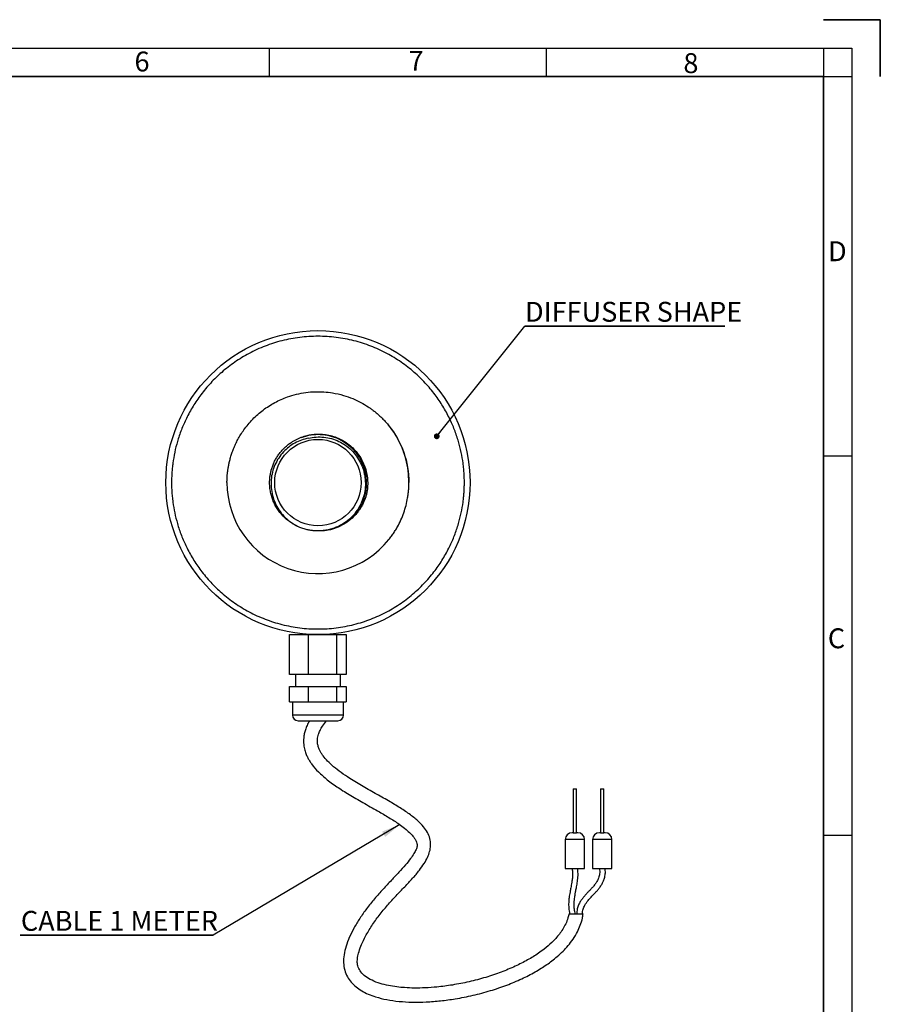
# Model space of a CAD drawing. Units: millimetres. Extents: x 5 to 415, y 5 to 292.
# Drawn here: x 263 to 415, y 119 to 292 of the extents above; entities that cross this region are included whole.
import ezdxf

# ---------------------------------------------------------------- set-up
doc = ezdxf.new("R2010")
doc.units = ezdxf.units.MM
doc.layers.add('CONTORNO', color=7, linetype='Continuous', lineweight=35)
doc.layers.add('RIQUADRO', color=5, linetype='Continuous')
doc.styles.add('SLDTEXTSTYLE0', font='TXT', dxfattribs={"width": 0.75})
doc.dimstyles.new('SLDDIMSTYLE6', dxfattribs={"dimtxt": 0.18, "dimasz": 1.016, "dimexe": 0, "dimexo": 0.0625, "dimgap": 0, "dimtad": 0, "dimtih": 1, "dimtoh": 1, "dimdec": 0, "dimrnd": 1e-09, "dimzin": 0, "dimdsep": 46, "dimtxsty": 'Standard', "dimblk1": 'DOT', "dimblk2": 'DOT', "dimsah": 1, "dimcen": 0.09, "dimadec": 0, "dimazin": 0, "dimtfac": 1.016, "dimtdec": 0, "dimtofl": 0, "dimtmove": 0, "dimatfit": 3, "dimldrblk": 'DOT', "dimfxl": 1, "dimfrac": 2, "dimtolj": 1, "dimtzin": 0, "dimarcsym": 0})
doc.dimstyles.new('SLDDIMSTYLE7', dxfattribs={"dimtxt": 0.18, "dimasz": 3.302, "dimexe": 0, "dimexo": 0.0625, "dimgap": 0, "dimtad": 0, "dimtih": 1, "dimtoh": 1, "dimdec": 0, "dimrnd": 1e-09, "dimzin": 0, "dimdsep": 46, "dimtxsty": 'Standard', "dimsah": 1, "dimcen": 0.09, "dimadec": 0, "dimazin": 0, "dimtfac": 3.302, "dimtdec": 0, "dimtofl": 0, "dimtmove": 0, "dimatfit": 3, "dimfxl": 1, "dimfrac": 2, "dimtolj": 1, "dimtzin": 0, "dimarcsym": 0})

# ---------------------------------------------------------------- blocks, each defined once
blk = doc.blocks.new('SW_NOTE_0_11')
at = {"layer": 'RIQUADRO', "color": 0}
for p, q in [((0, 0), (35.19, 0)), ((35.19, 0), (0, 0)), ((0, 0), (35.19, 0)), ((35.19, 0), (0, 0)), ((0, 0), (35.19, 0)), ((35.19, 0), (0, 0))]:
    blk.add_line(p, q, dxfattribs=at)
at = {"layer": 'RIQUADRO', "color": 0, "insert": (0.01, 4.26), "char_height": 3.5, "attachment_point": 1, "style": 'SLDTEXTSTYLE0'}
blk.add_mtext('DIFFUSER SHAPE', dxfattribs=at)
blk = doc.blocks.new('_Dot')
at = {"color": 0, "linetype": 'ByBlock', "lineweight": -2}
blk.add_line((-0.5, 0), (-1, 0), dxfattribs=at)
at = {"color": 0, "linetype": 'ByBlock', "const_width": 0.5}
blk.add_lwpolyline([(-0.25, 0, 1), (0.25, 0, 1)], format="xyb", close=True, dxfattribs=at)
blk = doc.blocks.new('SW_NOTE_0_12')
at = {"layer": 'RIQUADRO', "color": 0}
for p, q in [((-33.95, 0), (0, 0)), ((0, 0), (-33.95, 0)), ((-33.95, 0), (0, 0)), ((0, 0), (-33.95, 0)), ((-33.95, 0), (0, 0)), ((0, 0), (-33.95, 0))]:
    blk.add_line(p, q, dxfattribs=at)
at = {"layer": 'RIQUADRO', "color": 0, "insert": (-33.84, 4.26), "char_height": 3.5, "attachment_point": 1, "style": 'SLDTEXTSTYLE0'}
blk.add_mtext('CABLE 1 METER', dxfattribs=at)

msp = doc.modelspace()

# ---------------------------------------------------------------- linework, layer by layer
at = {"color": 7, "linetype": 'Continuous', "lineweight": 25}
for p, q in [((312.792, 218.428), (313.936, 218.775)), ((310.718, 176.72), (310.718, 183.72)), ((310.718, 183.72), (314.053, 183.72)), ((312.51, 183.727), (312.528, 183.72)), ((312.699, 183.889), (312.699, 183.72)), ((314.053, 176.72), (314.053, 183.72)), ((314.053, 183.72), (319.034, 183.72)), ((318.258, 183.72), (318.011, 183.82)), ((319.034, 176.72), (319.034, 183.72)), ((319.034, 183.72), (320.679, 183.72)), ((320.679, 183.72), (320.679, 176.72)), ((314.053, 176.72), (310.718, 176.72)), ((311.749, 176.72), (311.749, 174.62)), ((319.034, 176.72), (314.053, 176.72)), ((320.679, 176.72), (319.034, 176.72)), ((319.649, 174.62), (319.649, 176.72)), ((310.718, 171.92), (310.718, 174.62)), ((310.718, 174.62), (314.053, 174.62)), ((314.053, 171.92), (314.053, 174.62)), ((314.053, 174.62), (319.034, 174.62)), ((319.034, 171.92), (319.034, 174.62)), ((319.034, 174.62), (320.679, 174.62)), ((320.679, 174.62), (320.679, 171.92)), ((310.718, 171.92), (311.751, 171.92)), ((311.199, 171.92), (311.199, 169.57)), ((311.751, 171.92), (313.021, 171.92)), ((313.021, 171.92), (314.053, 171.92)), ((314.053, 171.92), (315.595, 171.92)), ((315.595, 171.92), (317.492, 171.92)), ((317.492, 171.92), (319.034, 171.92)), ((319.034, 171.92), (319.543, 171.92)), ((319.543, 171.92), (320.169, 171.92)), ((320.169, 171.92), (320.679, 171.92)), ((320.199, 169.57), (320.199, 171.92)), ((360.599, 156.57), (360.599, 148.87)), ((360.599, 156.57), (361.199, 156.57)), ((361.199, 148.87), (361.199, 156.57)), ((365.399, 156.57), (365.399, 148.87)), ((365.399, 156.57), (365.999, 156.57)), ((365.999, 148.87), (365.999, 156.57)), ((359.199, 147.67), (359.199, 142.57)), ((360.599, 148.87), (361.199, 148.87)), ((362.599, 142.57), (362.599, 147.67)), ((363.999, 147.67), (363.999, 142.57)), ((365.399, 148.87), (365.999, 148.87)), ((367.399, 142.57), (367.399, 147.67)), ((359.199, 142.57), (360.899, 142.57)), ((360.899, 142.57), (362.599, 142.57)), ((363.999, 142.57), (365.699, 142.57)), ((365.699, 142.57), (367.399, 142.57)), ((362.354, 134.57), (359.854, 134.57))]:
    msp.add_line(p, q, dxfattribs=at)
at = {"color": 8, "linetype": 'Continuous', "lineweight": 25}
for p, q in [((320.199, 169.57), (311.199, 169.57)), ((360.899, 147.67), (359.199, 147.67)), ((362.599, 147.67), (360.899, 147.67)), ((365.699, 147.67), (363.999, 147.67)), ((367.399, 147.67), (365.699, 147.67))]:
    msp.add_line(p, q, dxfattribs=at)
at = {"color": 7, "linetype": 'Continuous', "lineweight": 25}
for radius in [26.75, 7.6]:
    msp.add_circle((315.699, 210.47), radius, dxfattribs=at)
for centre, radius, start, end in [((315.699, 210.47), 16, 179.99885, 321.24579), ((312.199, 169.57), 1, 180, 270), ((319.199, 169.57), 1, 270, 0), ((360.399, 147.67), 1.2, 90, 180), ((361.399, 147.67), 1.2, 0, 90), ((365.199, 147.67), 1.2, 90, 180), ((366.199, 147.67), 1.2, 0, 90)]:
    msp.add_arc(centre, radius, start, end, dxfattribs=at)
for points, knots in [([(341.449, 210.47), (341.448, 210.633), (341.446, 210.96), (341.431, 211.45), (341.408, 211.939), (341.376, 212.427), (341.334, 212.915), (341.283, 213.402), (341.163, 214.368), (340.915, 215.804), (340.422, 217.766), (339.747, 219.761), (338.838, 221.846), (337.704, 223.918), (336.282, 226.013), (334.603, 228.024), (332.606, 229.959), (330.35, 231.714), (327.792, 233.27), (325.017, 234.543), (322.022, 235.497), (318.901, 236.089), (315.699, 236.286), (312.496, 236.089), (309.376, 235.497), (306.38, 234.543), (303.605, 233.27), (301.047, 231.714), (298.791, 229.959), (296.794, 228.024), (295.116, 226.014), (293.693, 223.918), (292.559, 221.846), (291.65, 219.762), (290.975, 217.767), (290.482, 215.804), (290.214, 214.247), (290.072, 213.037), (290.001, 212.184), (289.957, 211.327), (289.951, 210.756), (289.949, 210.47)], [0, 0, 0, 0, 0.0060628, 0.0121198, 0.0181734, 0.0242256, 0.0302787, 0.0363348, 0.0423962, 0.0663748, 0.0903614, 0.1173864, 0.1444187, 0.1746414, 0.2048704, 0.2382499, 0.2716357, 0.3078501, 0.3440708, 0.382457, 0.4208496, 0.4604218, 0.5000006, 0.5395729, 0.5791517, 0.6175379, 0.6559305, 0.6921449, 0.7283656, 0.761745, 0.7951309, 0.8253536, 0.8555826, 0.8826075, 0.9096399, 0.9336185, 0.9576051, 0.9682058, 0.9787974, 0.9893915, 1, 1, 1, 1]), ([(299.699, 210.47), (299.699, 210.601), (299.701, 210.88), (299.719, 211.321), (299.752, 211.811), (299.806, 212.346), (299.885, 212.928), (299.994, 213.554), (300.139, 214.222), (300.326, 214.93), (300.561, 215.674), (300.85, 216.451), (301.199, 217.256), (301.615, 218.083), (302.103, 218.925), (302.922, 220.156), (304.188, 221.673), (306.025, 223.292), (308.086, 224.614), (310.085, 225.5), (312.462, 226.208), (315.13, 226.566), (317.925, 226.382), (320.123, 225.884), (322.27, 225.127), (323.877, 224.269), (325.065, 223.447), (325.575, 223.063), (326.095, 222.639), (326.62, 222.17), (327.146, 221.656), (327.673, 221.095), (328.006, 220.691), (328.176, 220.485)], [0, 0, 0, 0, 0.0099856, 0.0211972, 0.0336347, 0.0472981, 0.0621874, 0.0783025, 0.0956434, 0.11421, 0.1340024, 0.1550204, 0.1772641, 0.2007333, 0.225428, 0.2513482, 0.3132377, 0.3751272, 0.4370166, 0.498906, 0.5408477, 0.6255729, 0.7021024, 0.7528322, 0.7966752, 0.8750676, 0.8904329, 0.9066256, 0.9236457, 0.9414933, 0.9601682, 0.9796704, 1, 1, 1, 1]), ([(331.699, 210.47), (331.672, 211.168), (331.619, 212.565), (331.194, 214.622), (330.527, 216.613), (329.584, 218.484), (328.747, 219.824), (328.165, 220.473), (328.048, 220.602)], [0, 0, 0, 0, 0.1905099, 0.3810198, 0.5715297, 0.7620397, 0.9525496, 1, 1, 1, 1]), ([(328.178, 220.483), (329.306, 219.077), (330.195, 217.478), (331.391, 214.076), (331.699, 212.273), (331.699, 210.47)], [0, 0, 0, 0, 0.5, 0.5, 1, 1, 1, 1]), ([(307.199, 210.47), (307.2, 210.57), (307.202, 210.769), (307.218, 211.068), (307.243, 211.364), (307.28, 211.659), (307.326, 211.952), (307.383, 212.244), (307.451, 212.534), (307.529, 212.822), (307.656, 213.237), (307.855, 213.77), (308.155, 214.409), (308.51, 215.024), (308.916, 215.61), (309.371, 216.16), (309.867, 216.668), (310.401, 217.13), (310.925, 217.512), (311.428, 217.826), (311.9, 218.081), (312.386, 218.304), (312.886, 218.499), (313.229, 218.602), (313.401, 218.654)], [0, 0, 0, 0, 0.027193, 0.0542682, 0.0812585, 0.1081973, 0.1351182, 0.1620546, 0.1890403, 0.2161084, 0.2432921, 0.307001, 0.3707574, 0.4353613, 0.5000136, 0.5646175, 0.6292698, 0.6929786, 0.756735, 0.8055606, 0.8541047, 0.9025622, 0.9511291, 1, 1, 1, 1]), ([(314.025, 218.293), (313.611, 218.194), (312.785, 217.995), (311.622, 217.458), (310.555, 216.756), (309.588, 215.874), (308.76, 214.82), (308.102, 213.618), (307.66, 212.321), (307.431, 210.962), (307.433, 209.575), (307.665, 208.196), (308.129, 206.875), (308.806, 205.644), (309.685, 204.552), (310.736, 203.588), (311.559, 203.11), (311.979, 202.867)], [0, 0, 0, 0, 0.0625043, 0.1250086, 0.1875131, 0.2500176, 0.3169943, 0.3839711, 0.4509128, 0.5178624, 0.586066, 0.6542696, 0.7228819, 0.7914942, 0.8600784, 0.9286728, 1, 1, 1, 1]), ([(313.401, 218.654), (313.493, 218.68), (313.675, 218.732), (313.951, 218.799), (314.229, 218.858), (314.508, 218.907), (314.789, 218.946), (315.071, 218.976), (315.355, 218.997), (315.922, 219.02), (316.775, 218.984), (317.895, 218.783), (318.98, 218.438), (320.008, 217.95), (320.965, 217.332), (321.83, 216.594), (322.593, 215.752), (323.238, 214.817), (323.757, 213.806), (324.139, 212.735), (324.38, 211.623), (324.456, 210.675), (324.444, 209.915), (324.397, 209.347), (324.316, 208.782), (324.231, 208.411), (324.188, 208.225)], [0, 0, 0, 0, 0.0157008, 0.0313486, 0.0469606, 0.0625543, 0.078147, 0.0937562, 0.1093992, 0.1250934, 0.187506, 0.2499486, 0.3124327, 0.3749472, 0.4374042, 0.4998937, 0.5622264, 0.6245889, 0.6869142, 0.7492694, 0.8118113, 0.8743836, 0.9058343, 0.9371658, 0.9685103, 1, 1, 1, 1]), ([(314.031, 218.294), (314.479, 218.377), (315.375, 218.544), (316.748, 218.5), (318.093, 218.244), (319.377, 217.762), (320.561, 217.072), (321.613, 216.193), (322.502, 215.151), (323.209, 213.977), (323.716, 212.704), (324.004, 211.364), (324.072, 209.996), (323.912, 208.633), (323.529, 207.317), (322.966, 206.097), (322.443, 205.388), (322.191, 205.047)], [0, 0, 0, 0, 0.0669541, 0.1338662, 0.2008772, 0.2678088, 0.3347985, 0.401663, 0.4687199, 0.5355816, 0.6025597, 0.6695102, 0.7364569, 0.803378, 0.8706008, 0.9375938, 1, 1, 1, 1]), ([(314.102, 218.813), (314.633, 218.887), (315.716, 219.038), (317.368, 218.856), (318.972, 218.375), (320.451, 217.583), (321.747, 216.519), (322.813, 215.223), (323.598, 213.744), (324.104, 212.139), (324.167, 211.026), (324.199, 210.47)], [0, 0, 0, 0, 0.1074253, 0.2189971, 0.330569, 0.4421408, 0.5537127, 0.6652845, 0.7768563, 0.8884282, 1, 1, 1, 1]), ([(289.949, 210.47), (289.949, 210.307), (289.951, 209.98), (289.966, 209.49), (289.989, 209.001), (290.021, 208.513), (290.063, 208.025), (290.114, 207.538), (290.234, 206.572), (290.482, 205.136), (290.975, 203.174), (291.65, 201.178), (292.559, 199.094), (293.693, 197.022), (295.115, 194.927), (296.794, 192.916), (298.791, 190.981), (301.047, 189.226), (303.605, 187.67), (306.38, 186.397), (309.375, 185.443), (312.496, 184.851), (315.698, 184.654), (318.901, 184.851), (322.022, 185.443), (325.017, 186.397), (327.792, 187.67), (330.35, 189.226), (332.606, 190.981), (334.603, 192.916), (336.281, 194.926), (337.704, 197.022), (338.838, 199.094), (339.747, 201.178), (340.422, 203.173), (340.915, 205.136), (341.183, 206.693), (341.325, 207.902), (341.396, 208.756), (341.44, 209.613), (341.446, 210.184), (341.449, 210.47)], [0, 0, 0, 0, 0.0060628, 0.0121198, 0.0181734, 0.0242256, 0.0302787, 0.0363348, 0.0423962, 0.0663748, 0.0903614, 0.1173864, 0.1444187, 0.1746414, 0.2048704, 0.2382499, 0.2716357, 0.3078501, 0.3440708, 0.382457, 0.4208496, 0.4604218, 0.5000006, 0.5395729, 0.5791517, 0.6175379, 0.6559305, 0.6921449, 0.7283656, 0.761745, 0.7951309, 0.8253536, 0.8555826, 0.8826075, 0.9096399, 0.9336185, 0.9576051, 0.9682058, 0.9787974, 0.9893915, 1, 1, 1, 1]), ([(315.327, 201.978), (315.226, 201.984), (315.024, 201.995), (314.722, 202.025), (314.421, 202.065), (314.122, 202.116), (313.662, 202.211), (313.048, 202.38), (312.288, 202.67), (311.549, 203.036), (310.597, 203.631), (309.517, 204.553), (308.643, 205.671), (308.09, 206.649), (307.757, 207.403), (307.501, 208.175), (307.343, 208.861), (307.254, 209.459), (307.207, 209.964), (307.201, 210.301), (307.199, 210.47)], [0, 0, 0, 0, 0.0234419, 0.0468361, 0.0702123, 0.0936006, 0.1170308, 0.1788223, 0.2406549, 0.3048708, 0.3691279, 0.5000054, 0.630883, 0.6950989, 0.7593559, 0.8211474, 0.88298, 0.9219832, 0.9609436, 1, 1, 1, 1]), ([(324.199, 210.47), (324.199, 209.924), (324.146, 209.364), (323.923, 208.247), (323.753, 207.691), (323.298, 206.618), (323.013, 206.102), (322.348, 205.143), (321.966, 204.7), (321.135, 203.911), (320.686, 203.565), (319.986, 203.125), (319.749, 202.992), (319.254, 202.744), (318.997, 202.631), (318.205, 202.328), (317.646, 202.176), (316.499, 201.988), (315.911, 201.953), (315.327, 201.978)], [0, 0, 0, 0, 0.125, 0.125, 0.25, 0.25, 0.375, 0.375, 0.5, 0.5, 0.625, 0.625, 0.6875, 0.6875, 0.75, 0.75, 0.875, 0.875, 1, 1, 1, 1]), ([(328.176, 200.455), (328.256, 200.555), (328.415, 200.756), (328.644, 201.064), (328.865, 201.377), (329.079, 201.695), (329.286, 202.018), (329.485, 202.346), (329.838, 202.962), (330.304, 203.889), (330.81, 205.155), (331.208, 206.46), (331.444, 207.568), (331.577, 208.46), (331.647, 209.128), (331.69, 209.798), (331.696, 210.246), (331.699, 210.47)], [0, 0, 0, 0, 0.0355193, 0.0709857, 0.1064196, 0.1418413, 0.1772713, 0.21273, 0.2482378, 0.3740973, 0.500006, 0.6258655, 0.7517742, 0.8138582, 0.8758508, 0.9378616, 1, 1, 1, 1]), ([(324.188, 208.225), (324.16, 208.131), (324.104, 207.943), (324.007, 207.666), (323.902, 207.392), (323.788, 207.121), (323.603, 206.722), (323.325, 206.204), (322.926, 205.59), (322.477, 205.013), (321.817, 204.296), (320.88, 203.506), (319.616, 202.758), (318.471, 202.326), (317.523, 202.101), (316.879, 202.005), (316.309, 201.963), (315.818, 201.952), (315.491, 201.97), (315.327, 201.978)], [0, 0, 0, 0, 0.0251085, 0.0501705, 0.0752144, 0.1002688, 0.1253619, 0.1879563, 0.2505972, 0.3127584, 0.3749667, 0.5000295, 0.6250817, 0.7494679, 0.8118307, 0.874239, 0.9161516, 0.9580253, 1, 1, 1, 1]), ([(312.901, 183.72), (313.043, 183.738), (313.241, 183.764), (313.618, 183.788), (313.725, 183.795)], [0, 0, 0, 0, 0.7164013, 1, 1, 1, 1]), ([(317.244, 183.72), (317.251, 183.721), (317.497, 183.742), (317.723, 183.77), (317.784, 183.798), (317.799, 183.805)], [0, 0, 0, 0, 0.0202511, 0.7565089, 1, 1, 1, 1]), ([(312.199, 168.57), (312.21, 168.57), (312.234, 168.57), (312.432, 168.57), (312.751, 168.57), (313.207, 168.57), (313.67, 168.57), (314.082, 168.57), (314.499, 168.57), (315.039, 168.57), (315.698, 168.57), (316.358, 168.57), (317.012, 168.57), (317.634, 168.57), (318.19, 168.57), (318.569, 168.57), (318.81, 168.57), (318.999, 168.57), (319.164, 168.57), (319.187, 168.57), (319.199, 168.57)], [0, 0, 0, 0, 0.0600038, 0.1199824, 0.1849451, 0.2499565, 0.3149192, 0.3472894, 0.3800158, 0.4399835, 0.4999996, 0.5599673, 0.6199833, 0.684946, 0.7499574, 0.8149201, 0.8472902, 0.8800167, 0.939972, 1, 1, 1, 1]), ([(314.199, 168.57), (314.052, 168.299), (313.775, 167.784), (313.475, 167.002), (313.281, 166.271), (313.151, 165.402), (313.155, 164.437), (313.345, 163.448), (313.614, 162.67), (313.91, 162.039), (314.228, 161.486), (314.808, 160.629), (315.815, 159.481), (317.396, 158.107), (319.309, 156.737), (321.519, 155.362), (323.955, 153.971), (326.289, 152.667), (328.392, 151.432), (329.963, 150.412), (331.147, 149.515), (331.942, 148.799), (332.493, 148.171), (332.839, 147.64), (333.034, 147.213), (333.129, 146.83), (333.146, 146.385), (332.951, 145.838), (332.54, 145.125), (331.929, 144.212), (331.03, 143.127), (329.895, 141.87), (328.57, 140.459), (327.118, 138.916), (325.641, 137.27), (324.265, 135.551), (323.051, 133.828), (322.028, 132.141), (321.21, 130.51), (320.614, 128.946), (320.256, 127.453), (320.152, 126.033), (320.345, 124.709), (320.826, 123.536), (321.526, 122.544), (322.394, 121.716), (323.41, 121.023), (324.57, 120.445), (326.033, 119.91), (327.843, 119.468), (330.003, 119.168), (332.326, 119.04), (334.768, 119.08), (337.294, 119.277), (340.047, 119.653), (342.98, 120.234), (346.006, 121.042), (348.864, 122.013), (351.485, 123.112), (353.482, 124.134), (354.933, 124.999), (355.924, 125.65), (356.875, 126.34), (357.843, 127.125), (358.801, 128.011), (359.736, 129.024), (360.603, 130.155), (361.326, 131.359), (361.869, 132.607), (362.209, 133.653), (362.297, 134.33), (362.329, 134.574)], [0, 0, 0, 0, 0.00852606, 0.01618629, 0.02313246, 0.02945258, 0.04048254, 0.04966926, 0.05720511, 0.06323552, 0.06894892, 0.07487002, 0.09186777, 0.11106156, 0.1327874, 0.15695352, 0.18313952, 0.21048505, 0.2310108, 0.25069755, 0.2623045, 0.2721312, 0.28028529, 0.2853672, 0.28964061, 0.29322188, 0.29624861, 0.30182102, 0.30896466, 0.31909814, 0.33218538, 0.34796288, 0.36600645, 0.3857936, 0.40666177, 0.42722896, 0.44677009, 0.46500339, 0.48182793, 0.49722304, 0.51127135, 0.52421466, 0.53642489, 0.54799323, 0.5589898, 0.56981624, 0.58105781, 0.5929231, 0.60562102, 0.62413901, 0.64441508, 0.66593481, 0.688531, 0.71200039, 0.73609262, 0.76546455, 0.79476584, 0.82276268, 0.84903596, 0.87340145, 0.88484523, 0.89579365, 0.90625237, 0.91737162, 0.93029854, 0.94235804, 0.95551012, 0.96972682, 0.98111729, 0.99318795, 1, 1, 1, 1]), ([(359.829, 134.575), (359.784, 134.341), (359.669, 133.737), (359.291, 132.834), (358.775, 131.884), (357.987, 130.766), (356.899, 129.58), (355.625, 128.493), (354.51, 127.681), (353.536, 127.048), (352.553, 126.468), (351.5, 125.906), (349.966, 125.162), (347.873, 124.291), (345.162, 123.378), (342.297, 122.623), (339.432, 122.063), (336.851, 121.725), (334.613, 121.563), (332.71, 121.527), (331.046, 121.589), (329.529, 121.733), (328.088, 121.963), (326.62, 122.326), (325.243, 122.845), (324.082, 123.519), (323.237, 124.311), (322.745, 125.175), (322.581, 126.065), (322.666, 126.995), (322.927, 128.054), (323.383, 129.304), (324.12, 130.815), (325.154, 132.527), (326.457, 134.345), (327.902, 136.114), (329.421, 137.775), (330.921, 139.329), (332.314, 140.795), (333.471, 142.141), (334.354, 143.374), (334.968, 144.484), (335.369, 145.536), (335.547, 146.571), (335.483, 147.633), (335.108, 148.703), (334.454, 149.725), (333.474, 150.804), (332.116, 151.935), (330.356, 153.141), (328.311, 154.369), (326.035, 155.65), (323.658, 156.987), (321.541, 158.256), (319.81, 159.417), (318.497, 160.426), (317.426, 161.408), (316.718, 162.23), (316.287, 162.867), (316.019, 163.346), (315.787, 163.892), (315.615, 164.554), (315.58, 165.346), (315.746, 166.139), (316.07, 166.92), (316.536, 167.727), (316.96, 168.267), (317.199, 168.57)], [0, 0, 0, 0, 0.0070918, 0.0182719, 0.0289475, 0.0392898, 0.0589189, 0.0766825, 0.0890899, 0.0999914, 0.1112476, 0.1230938, 0.1355193, 0.1620238, 0.1905321, 0.2206682, 0.2501858, 0.2774149, 0.298141, 0.3169791, 0.3340905, 0.3476946, 0.3623346, 0.3775341, 0.3926392, 0.4060185, 0.4172629, 0.4267368, 0.4351194, 0.4437696, 0.4543597, 0.4675277, 0.4833265, 0.5043726, 0.5270108, 0.5498734, 0.5723871, 0.5940069, 0.6142135, 0.6326118, 0.64682, 0.6592987, 0.6703015, 0.6801734, 0.6903726, 0.7016303, 0.7135434, 0.7262747, 0.7448991, 0.7660365, 0.7897734, 0.8159208, 0.8438328, 0.8709999, 0.889406, 0.9058637, 0.9202635, 0.9326224, 0.9380787, 0.9431384, 0.9489275, 0.9557133, 0.9634, 0.9723481, 0.9795833, 0.9885271, 1, 1, 1, 1]), ([(360.599, 148.87), (360.569, 148.87), (360.511, 148.87), (360.457, 148.87), (360.44, 148.87), (360.435, 148.87)], [0, 0, 0, 0, 0.4170556, 0.8330862, 1, 1, 1, 1]), ([(361.353, 148.87), (361.351, 148.87), (361.336, 148.87), (361.286, 148.87), (361.228, 148.87), (361.199, 148.87)], [0, 0, 0, 0, 0.0840273, 0.5404011, 1, 1, 1, 1]), ([(365.399, 148.87), (365.369, 148.87), (365.311, 148.87), (365.257, 148.87), (365.24, 148.87), (365.235, 148.87)], [0, 0, 0, 0, 0.4170556, 0.8330862, 1, 1, 1, 1]), ([(366.153, 148.87), (366.151, 148.87), (366.136, 148.87), (366.086, 148.87), (366.028, 148.87), (365.999, 148.87)], [0, 0, 0, 0, 0.0840273, 0.5404011, 1, 1, 1, 1]), ([(360.412, 142.569), (360.446, 142.291), (360.515, 141.728), (360.457, 140.924), (360.364, 140.225), (360.265, 139.665), (360.156, 139.09), (360.015, 138.363), (359.871, 137.509), (359.784, 136.582), (359.789, 135.612), (359.929, 134.934), (360.004, 134.57)], [0, 0, 0, 0, 0.1036943, 0.2105135, 0.2983171, 0.3660074, 0.4216868, 0.5158197, 0.6413689, 0.7434455, 0.8620089, 1, 1, 1, 1]), ([(361.004, 134.57), (360.927, 134.851), (360.786, 135.369), (360.743, 136.117), (360.764, 136.747), (360.816, 137.266), (360.877, 137.695), (360.952, 138.141), (361.056, 138.694), (361.198, 139.421), (361.352, 140.318), (361.479, 141.406), (361.419, 142.195), (361.386, 142.624)], [0, 0, 0, 0, 0.1069979, 0.1976612, 0.2751088, 0.3393845, 0.3899377, 0.4351431, 0.5062773, 0.597222, 0.7087203, 0.8419083, 1, 1, 1, 1]), ([(365.219, 142.565), (365.235, 142.411), (365.269, 142.105), (365.236, 141.541), (365.09, 140.925), (364.795, 140.318), (364.438, 139.789), (364.052, 139.325), (363.649, 138.89), (363.264, 138.49), (362.884, 138.09), (362.504, 137.666), (362.149, 137.222), (361.813, 136.724), (361.514, 136.146), (361.271, 135.416), (361.228, 134.868), (361.204, 134.57)], [0, 0, 0, 0, 0.0500976, 0.099479, 0.1823708, 0.2535511, 0.3168205, 0.3888385, 0.4490787, 0.5088993, 0.568622, 0.6279376, 0.6931641, 0.7528214, 0.8223452, 0.9034498, 1, 1, 1, 1]), ([(362.204, 134.57), (362.211, 134.727), (362.224, 135.024), (362.359, 135.558), (362.656, 136.22), (363.165, 136.915), (363.723, 137.524), (364.215, 138.034), (364.642, 138.486), (365.027, 138.928), (365.381, 139.388), (365.693, 139.88), (365.963, 140.439), (366.169, 141.085), (366.281, 141.816), (366.234, 142.324), (366.211, 142.569)], [0, 0, 0, 0, 0.0507019, 0.0960754, 0.1773066, 0.2842674, 0.3734179, 0.4447095, 0.5139379, 0.5746728, 0.6344981, 0.7016132, 0.7629212, 0.8350962, 0.9205754, 1, 1, 1, 1])]:
    msp.add_open_spline(points, degree=3, knots=knots, dxfattribs=at)
at = {"layer": 'CONTORNO', "color": 7, "linetype": 'Continuous', "lineweight": 35}
for q in [(404.606, 291.919), (414.606, 281.919)]:
    msp.add_line((414.606, 291.919), q, dxfattribs=at)
at = {"layer": 'CONTORNO'}
for p, q in [((14.606, 281.919), (404.606, 281.919)), ((404.606, 281.919), (404.606, 14.919))]:
    msp.add_line(p, q, dxfattribs=at)
at = {"layer": 'RIQUADRO'}
for p, q in [((9.606, 286.919), (409.606, 286.919)), ((307.106, 286.919), (307.106, 281.919)), ((355.856, 286.919), (355.856, 281.919)), ((404.606, 286.919), (404.606, 9.919)), ((409.606, 286.919), (409.606, 9.919)), ((9.606, 281.919), (409.606, 281.919)), ((404.606, 215.169), (409.606, 215.169)), ((404.606, 148.419), (409.606, 148.419))]:
    msp.add_line(p, q, dxfattribs=at)

# ---------------------------------------------------------------- block references
for name, p in [('SW_NOTE_0_11', (352.099, 238.016)), ('SW_NOTE_0_12', (297.284, 130.856))]:
    msp.add_blockref(name, p, dxfattribs=at)

# ---------------------------------------------------------------- texts
at = {"layer": 'RIQUADRO', "char_height": 3.5, "attachment_point": 1, "style": 'SLDTEXTSTYLE0'}
for s, insert in [('6', (283.431, 286.309)), ('7', (331.628, 286.429)), ('8', (379.971, 286.024)), ('D', (405.406, 252.926)), ('C', (405.377, 184.831))]:
    msp.add_mtext(s, dxfattribs=dict(at, insert=insert))

# ---------------------------------------------------------------- leaders
at = {"layer": 'RIQUADRO'}
for points, dimstyle in [([(336.589, 218.617), (352.099, 238.016)], 'SLDDIMSTYLE6'), ([(330.093, 150.295), (297.284, 130.856)], 'SLDDIMSTYLE7')]:
    msp.add_leader(points, dimstyle=dimstyle, dxfattribs=at)

doc.saveas('drawing.dxf')
